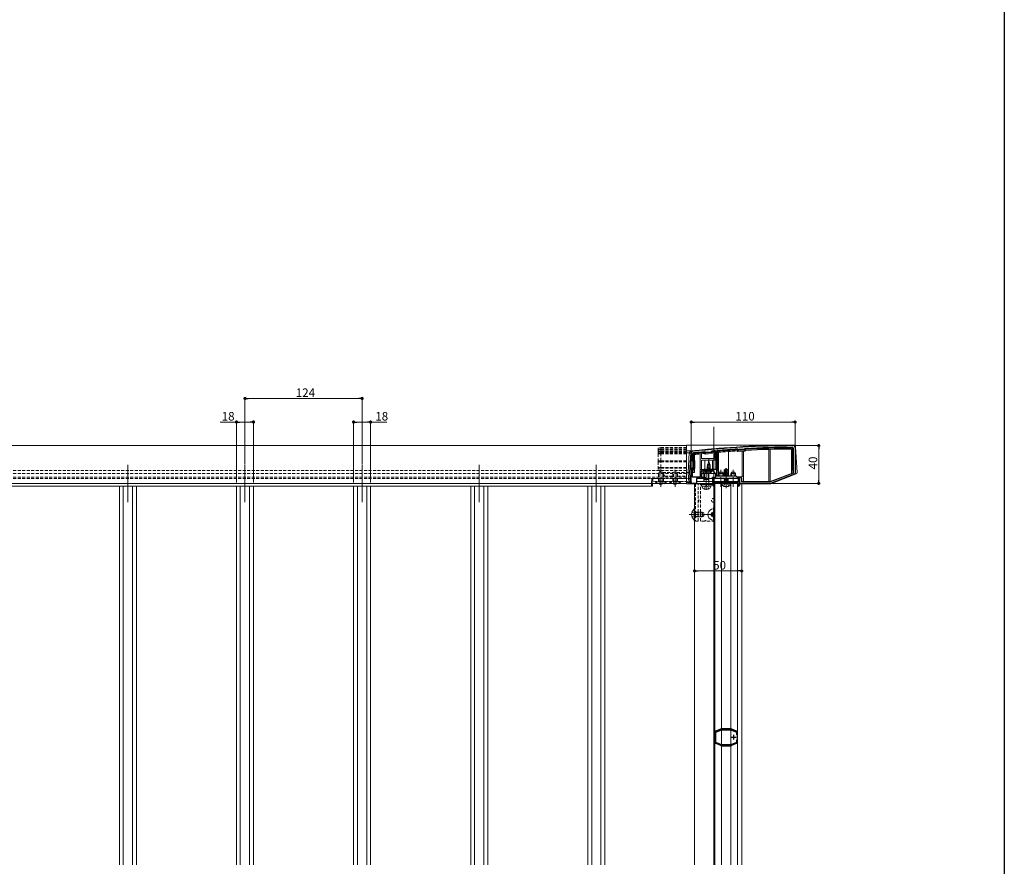
# Model space of a CAD drawing. Extents: x 0 to 1980, y 0 to 3205.
# Drawn here: x 937 to 1980, y 644 to 1541 of the extents above; entities that cross this region are included whole.
import ezdxf

# ---------------------------------------------------------------- set-up
doc = ezdxf.new("R2010")
doc.units = 0
for name, pattern in [('HIDDEN', [9.525, 6.35, -3.175]), ('YCENTER_1', [13, 10, -1, 1, -1]), ('YHIDDEN_1', [4, 3, -1])]:
    doc.linetypes.add(name, pattern=pattern)
for name, color, linetype, lineweight in [('YKK_11', 7, 'CONTINUOUS', 30), ('YKK_12', 2, 'CONTINUOUS', 13), ('YKK_13', 4, 'CONTINUOUS', 13), ('YKK_D', 6, 'CONTINUOUS', 13)]:
    doc.layers.add(name, color=color, linetype=linetype, lineweight=lineweight)
doc.layers.add('YKK_ZWAK', color=7, linetype='CONTINUOUS')
doc.styles.get("Standard").update_dxf_attribs({"font": 'txt', "bigfont": 'BIGFONT'})

msp = doc.modelspace()

# ---------------------------------------------------------------- linework, layer by layer
at = {"layer": 'YKK_11', "color": 0, "linetype": 'ByBlock', "lineweight": -2, "ltscale": 0.5}
for p, q in [((1674.4, 1084.3), (1674.7, 1084)), ((1675.7, 1084.1), (1676, 1084.4)), ((1697.8, 1086), (1698, 1085.9)), ((1698, 1085.9), (1698.6, 1085.4)), ((1698.6, 1085.4), (1698.8, 1085.4)), ((1704.5, 1085.7), (1704.7, 1085.8)), ((1704.7, 1085.8), (1705.2, 1086.4)), ((1705.2, 1086.4), (1705.4, 1086.5)), ((1756.5, 1086.9), (1756.5, 1060.6)), ((1758.5, 1087.7), (1758.5, 1060.4)), ((1648.5, 1050.7), (1648.5, 1081.7)), ((1650, 1073.2), (1650, 1081)), ((1662.9, 1083.2), (1663.1, 1083.2)), ((1663.1, 1083.2), (1663.7, 1082.6)), ((1663.7, 1082.6), (1669.7, 1083.2)), ((1669.7, 1083.2), (1670.3, 1083.8)), ((1670.3, 1083.8), (1670.5, 1083.9)), ((1674.7, 1084), (1674.7, 1064.4)), ((1674.7, 1084), (1674.7, 1064.4)), ((1675.7, 1057.2), (1675.7, 1084.1)), ((1650.5, 1072.7), (1650, 1073.2)), ((1650, 1066.2), (1650.5, 1066.7)), ((1650, 1056.2), (1650, 1066.2)), ((1650.5, 1066.7), (1650.5, 1072.7)), ((1662, 1064.4), (1658.3, 1060.7)), ((1667, 1064.4), (1662, 1064.4)), ((1674.7, 1064.4), (1667, 1064.4)), ((1658.3, 1056.2), (1650, 1056.2)), ((1663, 1054.7), (1654, 1054.7)), ((1654, 1054.7), (1654, 1049.7)), ((1658.3, 1060.7), (1658.3, 1056.2)), ((1661, 1060.2), (1659.5, 1060.2)), ((1659.5, 1060.2), (1659.5, 1056.2)), ((1659.5, 1056.2), (1663, 1056.2)), ((1662.5, 1063.2), (1661, 1061.7)), ((1661, 1061.7), (1661, 1060.2)), ((1666.5, 1063.2), (1662.5, 1063.2)), ((1663, 1056.2), (1663, 1054.7)), ((1666.7, 1063.4), (1666.5, 1063.2)), ((1667.3, 1063.4), (1666.7, 1063.4)), ((1667.5, 1063.2), (1667.3, 1063.4)), ((1671.5, 1063.2), (1667.5, 1063.2)), ((1671, 1054.7), (1671, 1056.2)), ((1671, 1056.2), (1674.5, 1056.2)), ((1700, 1054.7), (1671, 1054.7)), ((1671.3, 1048.2), (1671.3, 1054.7)), ((1671.3, 1054.7), (1672.3, 1054.7)), ((1673, 1061.7), (1671.5, 1063.2)), ((1672.3, 1054.7), (1672.3, 1050.9)), ((1673, 1060.2), (1673, 1061.7)), ((1674.5, 1060.2), (1673, 1060.2)), ((1674.5, 1056.2), (1674.5, 1060.2)), ((1696, 1057.2), (1675.7, 1057.2)), ((1697, 1056.2), (1696, 1057.2)), ((1700.5, 1056.2), (1697, 1056.2)), ((1698.7, 1050.9), (1698.7, 1054.7)), ((1698.7, 1054.7), (1699.7, 1054.7)), ((1699.7, 1054.7), (1699.7, 1048.2)), ((1700, 1049.7), (1700, 1054.7)), ((1702, 1051.2), (1702, 1054.7)), ((1756.5, 1060.6), (1732.2, 1051.2)), ((1757.9, 1059.5), (1732.5, 1049.7)), ((1654, 1049.7), (1649.5, 1049.7)), ((1672.3, 1050.9), (1677, 1050.9)), ((1685.5, 1049.7), (1672.5, 1049.7)), ((1672.5, 1049.7), (1672.5, 1048.2)), ((1672.5, 1048.2), (1673.3, 1048.2)), ((1673.3, 1047.2), (1672.8, 1046.7)), ((1673.3, 1048.2), (1673.3, 1047.2)), ((1677, 1050.9), (1677.2, 1050.8)), ((1677.2, 1050.8), (1677.8, 1050.8)), ((1677.8, 1050.8), (1678, 1050.9)), ((1678, 1050.9), (1685, 1050.9)), ((1685, 1050.9), (1685.2, 1050.8)), ((1685.2, 1050.8), (1685.5, 1050.6)), ((1685.5, 1050.6), (1685.8, 1050.8)), ((1698.5, 1049.7), (1685.5, 1049.7)), ((1685.8, 1050.8), (1686, 1050.9)), ((1686, 1050.9), (1693, 1050.9)), ((1693, 1050.9), (1693.2, 1050.8)), ((1693.2, 1050.8), (1693.8, 1050.8)), ((1693.8, 1050.8), (1694, 1050.9)), ((1694, 1050.9), (1698.7, 1050.9)), ((1697.7, 1047.2), (1697.7, 1048.2)), ((1697.7, 1048.2), (1698.5, 1048.2)), ((1698.2, 1046.7), (1697.7, 1047.2)), ((1698.5, 1048.2), (1698.5, 1049.7)), ((1732.5, 1049.7), (1700, 1049.7)), ((1732.2, 1051.2), (1702, 1051.2)), ((1732.2, 1051.2), (1702, 1051.2)), ((1673.5, 786), (1673.6, 785.8)), ((1673.6, 785.8), (1673.6, 785.7)), ((1673.6, 785.7), (1673.6, 775.8)), ((1674.4, 787.1), (1674.3, 787.1)), ((1674.6, 787.1), (1674.4, 787.1)), ((1679.5, 789.2), (1674.6, 787.1)), ((1674.6, 786.2), (1680.7, 788.7)), ((1674.6, 775.3), (1674.6, 786.2)), ((1679.6, 789.3), (1679.5, 789.2)), ((1679.7, 789.4), (1679.6, 789.3)), ((1680.2, 789.6), (1679.7, 789.4)), ((1680.7, 788.7), (1690.3, 788.7)), ((1681.3, 789.7), (1680.8, 789.7)), ((1681.4, 789.7), (1681.3, 789.7)), ((1681.6, 789.6), (1681.4, 789.7)), ((1689.4, 789.6), (1681.6, 789.6)), ((1689.6, 789.7), (1689.4, 789.6)), ((1689.7, 789.7), (1689.6, 789.7)), ((1690.2, 789.7), (1689.7, 789.7)), ((1690.3, 788.7), (1696.5, 786.1)), ((1691.3, 789.4), (1690.8, 789.6)), ((1691.4, 789.3), (1691.3, 789.4)), ((1691.5, 789.2), (1691.4, 789.3)), ((1696.4, 787.1), (1691.5, 789.2)), ((1696.6, 787.1), (1696.4, 787.1)), ((1696.5, 786.1), (1696.5, 783.3)), ((1696.7, 787.1), (1696.6, 787.1)), ((1697.4, 785.7), (1697.5, 785.8)), ((1697.4, 775.8), (1697.4, 785.7)), ((1697.5, 785.8), (1697.5, 786)), ((1673.6, 775.7), (1673.5, 775.5)), ((1673.6, 775.8), (1673.6, 775.7)), ((1674.3, 774.3), (1674.4, 774.3)), ((1674.4, 774.3), (1674.6, 774.3)), ((1680.7, 772.7), (1674.6, 775.3)), ((1674.6, 774.3), (1679.5, 772.2)), ((1679.5, 772.2), (1679.6, 772.2)), ((1679.6, 772.2), (1679.7, 772.1)), ((1679.7, 772.1), (1680.2, 771.9)), ((1690.3, 772.7), (1680.7, 772.7)), ((1680.8, 771.7), (1681.3, 771.7)), ((1681.3, 771.7), (1681.4, 771.8)), ((1681.4, 771.8), (1681.6, 771.8)), ((1681.6, 771.8), (1689.4, 771.8)), ((1689.4, 771.8), (1689.6, 771.8)), ((1689.6, 771.8), (1689.7, 771.7)), ((1689.7, 771.7), (1690.2, 771.7)), ((1696.5, 775.3), (1690.3, 772.7)), ((1690.8, 771.9), (1691.3, 772.1)), ((1691.3, 772.1), (1691.4, 772.2)), ((1691.4, 772.2), (1691.5, 772.2)), ((1691.5, 772.2), (1696.4, 774.3)), ((1696.4, 774.3), (1696.6, 774.3)), ((1696.5, 778.1), (1696.5, 775.3)), ((1696.5, 778.1), (1696.5, 775.3)), ((1696.6, 774.3), (1696.7, 774.3)), ((1697.5, 775.7), (1697.4, 775.8)), ((1697.5, 775.5), (1697.5, 775.7))]:
    msp.add_line(p, q, dxfattribs=at)
at = {"layer": 'YKK_11', "color": 2, "ltscale": 0.5}
for p, q in [((1693.5, 778.2), (1693.5, 783.2)), ((1691, 780.7), (1696, 780.7))]:
    msp.add_line(p, q, dxfattribs=at)
at = {"layer": 'YKK_11', "color": 0, "linetype": 'ByBlock', "lineweight": -2, "ltscale": 0.5}
for centre, radius, start, end in [((1759.8, 89.7), 1000, 90.1906, 96.2888), ((1759.8, 89.8), 998.1, 94.9105, 95.1354), ((1759.8, 89.7), 998.2, 93.5629, 94.8183), ((1759.8, 89.8), 997.5, 93.1783, 93.5086), ((1759.8, 89.7), 998.2, 90.2482, 93.124), ((1755.5, 1086.9), 1, 360, 90.2482), ((1756.5, 1087.7), 2, 0, 90.1906), ((1650.5, 1081.7), 2, 96.2888, 180), ((1651, 1081), 1, 96.2649, 180), ((1759.8, 89.7), 998.2, 95.5737, 96.2649), ((1700.5, 1054.7), 1.5, 0, 90), ((1757.5, 1060.4), 1, 291.0375, 360), ((1649.5, 1050.7), 1, 180, 270), ((1672.8, 1048.2), 1.5, 180, 270), ((1698.2, 1048.2), 1.5, 270, 360), ((1675, 785.8), 1.5, 118.5556, 174.2608), ((1680.8, 788.2), 1.5, 89.9999, 112.7874), ((1690.2, 788.2), 1.5, 67.2123, 90), ((1696, 785.8), 1.5, 5.7392, 61.4441), ((1675, 775.7), 1.5, 185.7392, 241.4443), ((1680.8, 773.2), 1.5, 247.2123, 270), ((1690.2, 773.2), 1.5, 269.9999, 292.7877), ((1696, 775.7), 1.5, 298.5565, 354.2609)]:
    msp.add_arc(centre, radius, start, end, dxfattribs=at)
at = {"layer": 'YKK_12', "ltscale": 3}
for p, q in [((1672.5, 1109.7), (1672.5, 1056.2)), ((1672.5, 1054.7), (1672.5, 645.5))]:
    msp.add_line(p, q, dxfattribs=at)
at = {"layer": 'YKK_12'}
for p, q in [((1643.5, 1089.7), (336.5, 1089.7)), ((1052, 1069.2), (1052, 1029.7)), ((1176, 1069.2), (1176, 1029.7)), ((1300, 1069.2), (1300, 1029.7)), ((1424, 1069.2), (1424, 1029.7)), ((1548, 1069.2), (1548, 1029.7)), ((1643.5, 1049.7), (336.5, 1049.7)), ((373.5, 1046.7), (1606.5, 1046.7)), ((1043, 1046.7), (1043, 645.5)), ((1047.1, 1046.7), (1047.1, 645.5)), ((1056.9, 1046.7), (1056.9, 645.5)), ((1061, 1046.7), (1061, 645.5)), ((1167, 1046.7), (1167, 645.5)), ((1171.1, 1046.7), (1171.1, 645.5)), ((1180.9, 1046.7), (1180.9, 645.5)), ((1185, 1046.7), (1185, 645.5)), ((1291, 1046.7), (1291, 645.5)), ((1295.1, 1046.7), (1295.1, 645.5)), ((1304.9, 1046.7), (1304.9, 645.5)), ((1309, 1046.7), (1309, 645.5)), ((1415, 1046.7), (1415, 645.5)), ((1419.1, 1046.7), (1419.1, 645.5)), ((1428.9, 1046.7), (1428.9, 645.5)), ((1433, 1046.7), (1433, 645.5)), ((1539, 1046.7), (1539, 645.5)), ((1543.1, 1046.7), (1543.1, 645.5)), ((1552.9, 1046.7), (1552.9, 645.5)), ((1557, 1046.7), (1557, 645.5)), ((1671.3, 1049.7), (1652, 1049.7)), ((1652, 1049.7), (1652, 645.5)), ((1698.2, 1049.7), (1672.8, 1049.7)), ((1697.5, 1049.7), (1673.5, 1049.7)), ((1702, 1049.7), (1699.7, 1049.7))]:
    msp.add_line(p, q, dxfattribs=at)
at = {"layer": 'YKK_12', "linetype": 'YCENTER_1'}
for p, q in [((1667, 1058.2), (1667, 1075.7)), ((1616.5, 1046.2), (1616.5, 1064.2)), ((1631.5, 1046.2), (1631.5, 1064.2)), ((1680, 1046.2), (1680, 1064.2)), ((1685.5, 1044.8), (1685.5, 1065.9)), ((1693, 1046.2), (1693, 1064.2)), ((1672, 1008.8), (1672, 1024.6)), ((1646.5, 1016.7), (1664.5, 1016.7)), ((1673.5, 1016.7), (1664.1, 1016.7))]:
    msp.add_line(p, q, dxfattribs=at)
at = {"layer": 'YKK_12', "linetype": 'HIDDEN', "ltscale": 0.5}
for p, q in [((1643.5, 1063.2), (336.5, 1063.2)), ((1643.5, 1060.2), (336.5, 1060.2)), ((1643.5, 1056.2), (336.5, 1056.2)), ((1643.5, 1054.7), (336.5, 1054.7))]:
    msp.add_line(p, q, dxfattribs=at)
at = {"layer": 'YKK_12', "ltscale": 0.5}
for p, q in [((1664.5, 1042.9), (1664.5, 1061.6)), ((1667, 1046.7), (1667, 1062.3)), ((1702, 645.5), (1702, 1049.7))]:
    msp.add_line(p, q, dxfattribs=at)
at = {"layer": 'YKK_12'}
for p, q in [((1673.5, 645.5), (1673.5, 1049.7)), ((1680.5, 645.5), (1680.5, 1049.7)), ((1690.5, 645.5), (1690.5, 1049.7)), ((1697.5, 645.5), (1697.5, 1049.7))]:
    msp.add_line(p, q, dxfattribs=at).dxf.unprotected_set("ltscale", 0)
at = {"layer": 'YKK_13', "linetype": 'HIDDEN', "ltscale": 0.5}
for p, q in [((1616.5, 1087.6), (1613.5, 1087.1)), ((1613.5, 1087.1), (1613.5, 1085.7)), ((1616.5, 1086.2), (1613.5, 1085.7)), ((1616.5, 1086), (1613.5, 1085.7)), ((1613.5, 1085.2), (1616.5, 1085.7)), ((1616.5, 1085.7), (1613.5, 1085.2)), ((1613.5, 1085.7), (1613.5, 1085.2)), ((1614.2, 1085.3), (1613.5, 1085.2)), ((1613.5, 1085.2), (1613.5, 1083.7)), ((1613.5, 1085.2), (1613.5, 1085.2)), ((1616.5, 1086.2), (1616.5, 1087.6)), ((1616.5, 1087.6), (1643.5, 1087.6)), ((1616.5, 1086), (1616.5, 1086.2)), ((1643.5, 1086.2), (1616.5, 1086.2)), ((1616.5, 1085.7), (1616.5, 1086)), ((1616.5, 1086), (1643.5, 1086)), ((1616.5, 1085.7), (1643.5, 1085.7)), ((1616.5, 1085.7), (1643.5, 1085.7)), ((1616.5, 1084.2), (1616.5, 1085.7)), ((1616.5, 1085.7), (1616.5, 1085.7)), ((1616.5, 1084.2), (1613.5, 1083.7)), ((1613.5, 1083.4), (1616.5, 1083.9)), ((1616.5, 1083.9), (1613.5, 1083.4)), ((1616.5, 1083.7), (1613.5, 1083.2)), ((1614.8, 1083.7), (1613.5, 1083.7)), ((1613.5, 1083.7), (1613.5, 1083.4)), ((1616.5, 1083.5), (1613.5, 1083.2)), ((1613.5, 1083.4), (1613.5, 1083.2)), ((1613.5, 1083.2), (1613.5, 1082.7)), ((1616.5, 1083), (1613.5, 1082.7)), ((1613.5, 1082.4), (1616.5, 1082.9)), ((1616.5, 1082.9), (1613.5, 1082.4)), ((1613.5, 1082.7), (1613.5, 1082.4)), ((1613.5, 1082.4), (1613.5, 1081.2)), ((1616.5, 1081.7), (1613.5, 1081.2)), ((1613.5, 1081.2), (1613.5, 1080.9)), ((1616.5, 1080.9), (1613.5, 1080.9)), ((1613.5, 1080.9), (1613.5, 1073.6)), ((1616.5, 1083.9), (1616.5, 1084.2)), ((1643.5, 1084.2), (1616.5, 1084.2)), ((1616.5, 1083.9), (1643.5, 1083.9)), ((1616.5, 1083.7), (1616.5, 1083.9)), ((1616.5, 1083.9), (1643.5, 1083.9)), ((1616.5, 1083.9), (1616.5, 1083.9)), ((1616.5, 1083.5), (1616.5, 1083.7)), ((1643.5, 1083.7), (1616.5, 1083.7)), ((1616.5, 1083.5), (1643.5, 1083.5)), ((1616.5, 1083), (1616.5, 1083.5)), ((1643.5, 1083), (1616.5, 1083)), ((1616.5, 1082.9), (1616.5, 1083)), ((1616.5, 1082.9), (1643.5, 1082.9)), ((1616.5, 1081.7), (1616.5, 1082.9)), ((1616.5, 1082.9), (1643.5, 1082.9)), ((1616.5, 1082.9), (1616.5, 1082.9)), ((1616.5, 1081.7), (1643.5, 1081.7)), ((1616.5, 1080.9), (1616.5, 1081.7)), ((1616.5, 1080.9), (1643.5, 1080.9)), ((1616.5, 1073.6), (1616.5, 1080.9)), ((1616.5, 1073.6), (1613.5, 1073.6)), ((1616.5, 1073.3), (1613.5, 1073.6)), ((1613.5, 1073.6), (1613.5, 1073.4)), ((1616.5, 1073.1), (1613.5, 1073.4)), ((1613.5, 1073.4), (1613.5, 1072.7)), ((1616.5, 1072.7), (1613.5, 1072.7)), ((1613.5, 1072.7), (1613.5, 1066.7)), ((1616.5, 1066.7), (1613.5, 1066.7)), ((1613.5, 1066.7), (1613.5, 1066)), ((1616.5, 1066.4), (1613.5, 1066)), ((1616.5, 1066.2), (1613.5, 1065.8)), ((1613.5, 1066), (1613.5, 1065.8)), ((1616.5, 1065.8), (1613.5, 1065.8)), ((1613.5, 1065.8), (1613.5, 1064.5)), ((1616.3, 1061.7), (1613.5, 1064.5)), ((1643.5, 1073.6), (1616.5, 1073.6)), ((1616.5, 1073.3), (1616.5, 1073.6)), ((1616.5, 1073.3), (1643.5, 1073.3)), ((1616.5, 1073.1), (1616.5, 1073.3)), ((1643.5, 1073.1), (1616.5, 1073.1)), ((1616.5, 1072.7), (1616.5, 1073.1)), ((1616.5, 1072.7), (1643.5, 1072.7)), ((1616.5, 1066.7), (1616.5, 1072.7)), ((1616.5, 1066.4), (1616.5, 1066.7)), ((1643.5, 1066.7), (1616.5, 1066.7)), ((1616.5, 1066.4), (1643.5, 1066.4)), ((1616.5, 1066.2), (1616.5, 1066.4)), ((1616.5, 1065.8), (1616.5, 1066.2)), ((1643.5, 1066.2), (1616.5, 1066.2)), ((1616.5, 1065.8), (1643.5, 1065.8)), ((1616.5, 1061.7), (1616.5, 1065.8)), ((1614.8, 1061.7), (1614, 1060)), ((1619, 1060), (1614, 1060)), ((1614, 1051.7), (1614, 1060)), ((1614.7, 1051.7), (1614.7, 1061.4)), ((1618.2, 1061.7), (1614.8, 1061.7)), ((1618.2, 1061.7), (1619, 1060)), ((1618.3, 1051.7), (1618.3, 1061.4)), ((1618.4, 1061.2), (1629.6, 1061.2)), ((1619, 1051.7), (1619, 1060)), ((1619, 1059), (1620.5, 1057.5)), ((1620.5, 1057.5), (1629, 1057.5)), ((1629.8, 1061.7), (1629, 1060)), ((1634, 1060), (1629, 1060)), ((1629, 1051.7), (1629, 1060)), ((1629.7, 1051.7), (1629.7, 1061.4)), ((1633.2, 1061.7), (1629.8, 1061.7)), ((1633.2, 1061.7), (1634, 1060)), ((1633.3, 1051.7), (1633.3, 1061.4)), ((1633.4, 1061.2), (1643.5, 1061.2)), ((1634, 1051.7), (1634, 1060)), ((1634, 1057.5), (1643.5, 1057.5)), ((1610.6, 1051.2), (1610.6, 1051.7)), ((1622.4, 1051.7), (1610.6, 1051.7)), ((1622.4, 1051.2), (1610.6, 1051.2)), ((1614, 1049.1), (1615.4, 1051.9)), ((1615.4, 1051.9), (1616.5, 1052.5)), ((1617.6, 1051.9), (1616.5, 1052.5)), ((1619, 1049.1), (1617.6, 1051.9)), ((1622.4, 1051.2), (1622.4, 1051.7)), ((1625.6, 1051.2), (1625.6, 1051.7)), ((1637.4, 1051.7), (1625.6, 1051.7)), ((1637.4, 1051.2), (1625.6, 1051.2)), ((1629, 1049.1), (1630.4, 1051.9)), ((1630.4, 1051.9), (1631.5, 1052.5)), ((1632.6, 1051.9), (1631.5, 1052.5)), ((1634, 1049.1), (1632.6, 1051.9)), ((1637.4, 1051.2), (1637.4, 1051.7)), ((1653.2, 1049.2), (1653.2, 1009.7)), ((1655.7, 1009.7), (1655.7, 1049.2)), ((1658.2, 1009.7), (1658.2, 1049.2)), ((1662.6, 1009.7), (1658.2, 1009.7)), ((1673.5, 1009.7), (1664.4, 1009.7))]:
    msp.add_line(p, q, dxfattribs=at)
at = {"layer": 'YKK_13'}
for p, q in [((1756.5, 1090.2), (1643.5, 1090.2)), ((1643.5, 1084.2), (1643.5, 1090.2)), ((1650, 1084.2), (1643.5, 1084.2)), ((1643.5, 1081.9), (1643.5, 1084.2)), ((1697.6, 1085.7), (1697.6, 1085.2)), ((1697.9, 1085.6), (1697.6, 1085.2)), ((1698, 1084.8), (1697.6, 1085.2)), ((1697.9, 1085.6), (1698.3, 1085.2)), ((1698.3, 1085.2), (1698, 1084.8)), ((1698.7, 1085.1), (1704.5, 1085.4)), ((1698.7, 1085.1), (1698.7, 1084.6)), ((1704.5, 1084.9), (1698.7, 1084.6)), ((1704.5, 1085.4), (1704.5, 1084.9)), ((1704.8, 1085.6), (1705.2, 1086)), ((1704.8, 1085.6), (1705.2, 1085.2)), ((1705.2, 1086), (1705.6, 1085.7)), ((1705.6, 1085.7), (1705.2, 1085.2)), ((1705.4, 1084), (1706.1, 1084.7)), ((1705.6, 1086.2), (1705.6, 1085.7)), ((1730.7, 1051.2), (1730.7, 1085.7)), ((1732.2, 1085.8), (1732.2, 1051.2)), ((1754.7, 1086.1), (1754.7, 1064.5)), ((1755.5, 1087.6), (1755.5, 1087.1)), ((1755.7, 1064.5), (1755.7, 1086.9)), ((1756.2, 1086.9), (1755.7, 1086.9)), ((1756.2, 1086.9), (1756.2, 1061.5)), ((1759, 1087.9), (1760.6, 1061.1)), ((1646.5, 1081.9), (1643.5, 1081.9)), ((1643.5, 1061.1), (1643.5, 1081.9)), ((1646.5, 1081.9), (1645.2, 1061.1)), ((1646.7, 1061.1), (1648, 1081.9)), ((1650.3, 1080.9), (1650.8, 1080.9)), ((1650.3, 1073.6), (1650.3, 1080.9)), ((1650.8, 1080.9), (1650.8, 1073.6)), ((1651, 1081.7), (1651, 1081.2)), ((1651.8, 1074.1), (1651.8, 1080.3)), ((1652.3, 1073.6), (1651.8, 1074.1)), ((1658, 1080.9), (1658, 1064.5)), ((1659.5, 1081.1), (1659.5, 1075.9)), ((1659.5, 1075.9), (1672.9, 1075.9)), ((1659.5, 1064.5), (1659.5, 1074.4)), ((1659.5, 1074.4), (1673.9, 1074.4)), ((1663.1, 1080.8), (1662.4, 1081.4)), ((1662.7, 1082.9), (1662.7, 1082.4)), ((1663, 1082.8), (1662.7, 1082.4)), ((1663.1, 1082), (1662.7, 1082.4)), ((1662.8, 1074.4), (1662.8, 1064.4)), ((1663, 1082.8), (1663.5, 1082.4)), ((1663.5, 1082.4), (1663.1, 1082)), ((1670.6, 1081.4), (1663.1, 1080.8)), ((1663.8, 1082.3), (1669.6, 1082.9)), ((1663.8, 1082.3), (1663.9, 1081.8)), ((1669.7, 1082.4), (1663.9, 1081.8)), ((1669.6, 1082.9), (1669.7, 1082.4)), ((1670, 1083), (1670.3, 1083.5)), ((1670, 1083), (1670.4, 1082.7)), ((1670.3, 1083.5), (1670.7, 1083.2)), ((1670.7, 1083.2), (1670.4, 1082.7)), ((1671.2, 1082.2), (1670.6, 1081.4)), ((1670.7, 1083.7), (1673.8, 1083.9)), ((1670.7, 1083.7), (1670.7, 1083.2)), ((1673.9, 1083.4), (1670.7, 1083.2)), ((1672.9, 1082.3), (1671.2, 1082.2)), ((1671.2, 1074.4), (1671.2, 1064.4)), ((1672.9, 1075.9), (1672.9, 1082.3)), ((1673.8, 1083.9), (1673.9, 1083.4)), ((1673.9, 1074.4), (1673.9, 1083.4)), ((1674.4, 1083.4), (1673.9, 1083.4)), ((1674.4, 1074.4), (1673.9, 1074.4)), ((1674.4, 1083.4), (1674.4, 1074.4)), ((1676, 1083.7), (1676.5, 1083.7)), ((1676, 1061.5), (1676, 1083.7)), ((1676.4, 1084.2), (1676.5, 1083.7)), ((1676.5, 1083.7), (1676.5, 1064.5)), ((1677.5, 1064.5), (1677.5, 1082.7)), ((1688, 1083.6), (1688, 1057.2)), ((1697.2, 1084.2), (1698, 1083.5)), ((1698, 1083.5), (1705.4, 1084)), ((1702.5, 1057.2), (1702.5, 1083.8)), ((1704, 1083.9), (1704, 1057.2)), ((1650.3, 1073.6), (1650.8, 1073.6)), ((1650.3, 1065.8), (1650.8, 1065.8)), ((1650.3, 1061.5), (1650.3, 1065.8)), ((1650.3, 1061.5), (1650.8, 1064.5)), ((1650.4, 1073.3), (1650.8, 1073.6)), ((1650.6, 1073.1), (1650.4, 1073.3)), ((1650.4, 1066.2), (1650.6, 1066.4)), ((1650.4, 1066.2), (1650.8, 1065.8)), ((1650.6, 1073.1), (1651, 1073.4)), ((1650.6, 1066.4), (1651, 1066)), ((1650.8, 1073.6), (1651, 1073.4)), ((1650.8, 1072.7), (1651.3, 1072.7)), ((1650.8, 1066.7), (1650.8, 1072.7)), ((1650.8, 1066.7), (1651.3, 1066.7)), ((1651, 1066), (1650.8, 1065.8)), ((1650.8, 1065.8), (1650.8, 1064.5)), ((1651.8, 1064.5), (1650.8, 1064.5)), ((1651.3, 1072.7), (1651.3, 1066.7)), ((1651.8, 1065.4), (1652.3, 1065.9)), ((1651.8, 1064.5), (1651.8, 1065.4)), ((1651.8, 1061.2), (1651.8, 1064.5)), ((1652.3, 1065.9), (1652.3, 1073.6)), ((1659.5, 1064.5), (1658, 1064.5)), ((1658, 1064.5), (1658, 1062.2)), ((1659.5, 1062.2), (1659.5, 1064.5)), ((1662.8, 1064.4), (1659.5, 1064.4)), ((1671.2, 1064.4), (1662.8, 1064.4)), ((1676, 1061.5), (1676.5, 1064.5)), ((1677.5, 1064.5), (1676.5, 1064.5)), ((1677.5, 1057.5), (1677.5, 1064.5)), ((1683.5, 1063.8), (1685.3, 1065)), ((1683.5, 1060), (1683.5, 1063.8)), ((1683.5, 1063.8), (1683.9, 1063.6)), ((1683.9, 1063.6), (1685.3, 1064.6)), ((1683.9, 1058.4), (1685.3, 1064.6)), ((1683.9, 1058.6), (1683.9, 1063.6)), ((1685.7, 1065), (1685.3, 1065)), ((1685.3, 1064.6), (1685.3, 1065)), ((1685.5, 1063.3), (1685.5, 1065)), ((1685.5, 1063.3), (1685.7, 1065)), ((1685.5, 1063.4), (1686.3, 1062.8)), ((1687.5, 1063.8), (1685.7, 1065)), ((1686.3, 1062.8), (1687.5, 1063.8)), ((1687.5, 1060.4), (1687.5, 1063.8)), ((1755.7, 1064.5), (1754.7, 1064.5)), ((1754.7, 1064.5), (1754.7, 1060.2)), ((1755.7, 1064.5), (1756.2, 1061.5)), ((1645.2, 1061.1), (1643.5, 1061.1)), ((1643.5, 1050.6), (1643.5, 1061.1)), ((1646.7, 1061.1), (1645.2, 1061.1)), ((1645.2, 1061.1), (1645.8, 1050.6)), ((1647.3, 1050.6), (1646.7, 1061.1)), ((1650.3, 1061.2), (1650, 1061.2)), ((1650.3, 1061.5), (1650.3, 1061.2)), ((1650.3, 1061.2), (1651.8, 1061.2)), ((1652, 1056.7), (1652, 1056.2)), ((1653, 1056.7), (1652, 1056.7)), ((1653, 1056.7), (1658, 1056.7)), ((1653, 1056.2), (1653, 1056.7)), ((1654.2, 1051.7), (1654.2, 1054.7)), ((1699.8, 1054.7), (1654.3, 1054.7)), ((1654.3, 1054.7), (1659.5, 1054.7)), ((1658, 1062.2), (1659.5, 1062.2)), ((1658, 1056.7), (1658, 1062.2)), ((1676, 1060.2), (1659.5, 1060.2)), ((1676, 1054.7), (1659.5, 1054.7)), ((1700, 1054.7), (1671, 1054.7)), ((1671, 1054.7), (1671, 1048.2)), ((1676, 1061.5), (1676, 1057.5)), ((1677.5, 1057.5), (1676, 1057.5)), ((1676, 1057.5), (1676, 1057.2)), ((1676, 1054.7), (1700, 1054.7)), ((1683, 1058), (1688, 1058.9)), ((1688, 1058.7), (1683, 1057.9)), ((1683, 1058), (1683.7, 1058.4)), ((1683, 1057.9), (1683, 1058)), ((1683, 1057.9), (1683.7, 1057.5)), ((1683.7, 1054.7), (1683, 1054.6)), ((1683, 1054.6), (1683, 1054.7)), ((1683, 1054.6), (1683.7, 1054.2)), ((1683, 1053.1), (1688, 1053.9)), ((1688, 1053.8), (1683, 1053)), ((1683, 1053.1), (1683.7, 1053.5)), ((1683, 1053), (1683, 1053.1)), ((1683, 1053), (1683.7, 1052.6)), ((1683.1, 1059.8), (1683.7, 1060.1)), ((1683.1, 1059.8), (1683.9, 1059.9)), ((1683.1, 1059.5), (1683.1, 1059.8)), ((1683.1, 1059.5), (1683.9, 1059.6)), ((1683.1, 1059.5), (1683.7, 1059.2)), ((1683.5, 1060.4), (1683.9, 1060.4)), ((1683.7, 1060.1), (1683.9, 1060.1)), ((1683.7, 1059.2), (1683.9, 1059.2)), ((1683.7, 1058.4), (1683.7, 1059.2)), ((1683.7, 1058.4), (1683.9, 1058.5)), ((1683.7, 1057.5), (1687.3, 1058.4)), ((1683.7, 1057.2), (1683.7, 1057.5)), ((1683.7, 1054.2), (1685.8, 1054.7)), ((1683.7, 1053.5), (1687.3, 1054.3)), ((1683.7, 1053.5), (1683.7, 1054.2)), ((1683.7, 1052.6), (1687.3, 1053.4)), ((1684.4, 1058.6), (1685.5, 1063.3)), ((1684.4, 1058.6), (1687.3, 1059.2)), ((1684.6, 1059.4), (1687.3, 1060)), ((1684.7, 1059.8), (1687.7, 1060.3)), ((1684.8, 1060.1), (1686.7, 1060.4)), ((1684.9, 1060.4), (1687.5, 1060.4)), ((1685.8, 1057.2), (1687.3, 1057.6)), ((1686.3, 1062.8), (1686.6, 1060.4)), ((1687.7, 1060.3), (1687.3, 1060)), ((1687.3, 1059.2), (1687.3, 1060)), ((1688, 1058.9), (1687.3, 1059.2)), ((1688, 1058.7), (1687.3, 1058.4)), ((1687.3, 1057.6), (1687.3, 1058.4)), ((1687.9, 1057.2), (1687.3, 1057.6)), ((1687.3, 1054.3), (1687.3, 1054.7)), ((1688, 1053.9), (1687.3, 1054.3)), ((1688, 1053.8), (1687.3, 1053.4)), ((1687.3, 1052.6), (1687.3, 1053.4)), ((1687.5, 1060.4), (1687.7, 1060.3)), ((1688, 1058.7), (1688, 1058.9)), ((1688, 1053.8), (1688, 1053.9)), ((1696.5, 1056.7), (1701.5, 1056.7)), ((1699.8, 1051.7), (1699.8, 1054.7)), ((1700, 1048.2), (1700, 1054.7)), ((1700, 1054.6), (1700, 1049.2)), ((1701.5, 1056.7), (1701.5, 1055.9)), ((1701.5, 1056.7), (1702.5, 1056.7)), ((1704, 1057.2), (1702.5, 1057.2)), ((1702.5, 1056.7), (1702.5, 1057.2)), ((1704, 1057.2), (1704, 1051.2)), ((1732.2, 1051.2), (1754.7, 1059.9)), ((1759.6, 1059.7), (1732.7, 1049.3)), ((1754.7, 1060.2), (1756.2, 1060.8)), ((1754.7, 1059.9), (1754.7, 1060.2)), ((1756.2, 1060.8), (1756.2, 1061.5)), ((1606.5, 1046.7), (1606.5, 1049.7)), ((1607.5, 1046.7), (1606.5, 1046.7)), ((1607.5, 1049.7), (1607.5, 1046.7)), ((1645.8, 1050.6), (1643.5, 1050.6)), ((1643.5, 1049.2), (1643.5, 1050.6)), ((1648.8, 1049.2), (1643.5, 1049.2)), ((1649, 1049.2), (1648.8, 1049.2)), ((1649, 1051.2), (1649, 1051.2)), ((1649, 1049.9), (1649, 1049.2)), ((1649, 1049.2), (1653, 1049.2)), ((1653, 1049.2), (1653, 1049.7)), ((1654, 1049.2), (1653, 1049.2)), ((1671.3, 1051.7), (1654, 1051.7)), ((1654, 1049.9), (1654, 1049.2)), ((1671, 1049.2), (1654, 1049.2)), ((1669.5, 1048.4), (1659.5, 1048.4)), ((1669.5, 1046.9), (1659.5, 1046.9)), ((1698.7, 1051.7), (1672.3, 1051.7)), ((1672.8, 1046.4), (1673.5, 1046.4)), ((1673.5, 1049.2), (1673.3, 1049.2)), ((1673.5, 1048.7), (1673.3, 1048.7)), ((1673.5, 1048.2), (1673.3, 1048.2)), ((1680.9, 1049.1), (1681, 1049.7)), ((1680.9, 1049.1), (1681.1, 1048)), ((1680.9, 1049.1), (1690.1, 1049.1)), ((1681, 1049.7), (1690, 1049.7)), ((1683, 1051.4), (1688, 1052.3)), ((1688, 1052.1), (1683, 1051.3)), ((1683, 1051.4), (1683.7, 1051.8)), ((1683, 1051.3), (1683, 1051.4)), ((1683, 1051.3), (1683.7, 1051)), ((1683.7, 1051.8), (1687.3, 1052.6)), ((1683.7, 1051.8), (1683.7, 1052.6)), ((1683.7, 1051), (1687.3, 1051.8)), ((1683.7, 1050.9), (1683.7, 1051)), ((1687.3, 1051), (1687.1, 1050.9)), ((1688, 1052.3), (1687.3, 1052.6)), ((1688, 1052.1), (1687.3, 1051.8)), ((1687.3, 1051), (1687.3, 1051.8)), ((1687.4, 1050.9), (1687.3, 1051)), ((1688, 1052.1), (1688, 1052.3)), ((1690.1, 1049.1), (1689.9, 1048)), ((1690.1, 1049.1), (1690, 1049.7)), ((1697.7, 1049.2), (1697.5, 1049.2)), ((1697.7, 1048.7), (1697.5, 1048.7)), ((1697.7, 1048.2), (1697.5, 1048.2)), ((1697.5, 1046.4), (1698.2, 1046.4)), ((1700, 1051.7), (1699.7, 1051.7)), ((1701.5, 1049.2), (1700, 1049.2)), ((1700, 1049.2), (1700, 1049.2)), ((1701.5, 1049.7), (1701.5, 1049.2)), ((1701.5, 1049.2), (1705.5, 1049.2)), ((1704, 1051.2), (1705.5, 1051.2)), ((1705.5, 1051.2), (1730.7, 1051.2)), ((1705.5, 1049.2), (1705.5, 1049.7)), ((1732.4, 1049.2), (1705.5, 1049.2)), ((1653.2, 1009.7), (1655.7, 1009.7))]:
    msp.add_line(p, q, dxfattribs=at)
at = {"layer": 'YKK_13', "linetype": 'Continuous'}
for p, q in [((1665, 1067.8), (1669, 1068.9)), ((1665, 1066.4), (1669, 1067.4)), ((1665, 1064.9), (1669, 1066)), ((1665.4, 1069.4), (1668.3, 1070.1)), ((1667, 1073.2), (1665.6, 1068.4)), ((1665.6, 1064.4), (1665.6, 1068.4)), ((1666.1, 1071), (1667.7, 1071.4)), ((1666.8, 1072.6), (1667.2, 1072.8)), ((1667, 1073.2), (1668.4, 1068.4)), ((1668.4, 1064.4), (1668.4, 1068.4)), ((1668.6, 1064.4), (1669, 1064.5)), ((1663.2, 1062.7), (1663.2, 1063.2)), ((1663.2, 1063.2), (1670.8, 1063.2)), ((1663.2, 1062.7), (1670.8, 1062.7)), ((1670.8, 1062.7), (1670.8, 1063.2)), ((1678.3, 1061.7), (1677.5, 1060)), ((1682.5, 1060), (1677.5, 1060)), ((1677.5, 1057.2), (1677.5, 1060)), ((1678.2, 1057.2), (1678.2, 1061.4)), ((1681.7, 1061.7), (1678.3, 1061.7)), ((1681.7, 1061.7), (1682.5, 1060)), ((1681.8, 1057.2), (1681.8, 1061.4)), ((1682.5, 1057.2), (1682.5, 1060)), ((1691.3, 1061.7), (1690.5, 1060)), ((1695.5, 1060), (1690.5, 1060)), ((1690.5, 1057.2), (1690.5, 1060)), ((1691.2, 1057.2), (1691.2, 1061.4)), ((1694.7, 1061.7), (1691.3, 1061.7)), ((1694.7, 1061.7), (1695.5, 1060)), ((1694.8, 1057.2), (1694.8, 1061.4)), ((1695.5, 1057.2), (1695.5, 1060)), ((1651.5, 1010.8), (1651.5, 1022.6)), ((1651.5, 1022.6), (1652, 1022.6)), ((1652, 1010.8), (1652, 1022.6)), ((1669.5, 1016.2), (1669.5, 1017.2)), ((1669.5, 1017.2), (1670.5, 1017.2)), ((1670.5, 1016.2), (1669.5, 1016.2)), ((1671.5, 1018.2), (1671.5, 1019.2)), ((1671.5, 1019.2), (1672.5, 1019.2)), ((1671.5, 1014.2), (1671.5, 1015.2)), ((1672.5, 1014.2), (1671.5, 1014.2)), ((1672.5, 1019.2), (1672.5, 1018.2)), ((1672.5, 1015.2), (1672.5, 1014.2)), ((1651.5, 1010.8), (1652, 1010.8))]:
    msp.add_line(p, q, dxfattribs=at)
at = {"layer": 'YKK_13', "linetype": 'YHIDDEN_1'}
for p, q in [((1665.9, 1063.1), (1667, 1063.7)), ((1668.1, 1063.1), (1667, 1063.7)), ((1606.5, 1049.7), (1606.5, 1054.7)), ((1606.5, 1054.7), (1607.5, 1054.7)), ((1607.5, 1054.7), (1607.5, 1049.7)), ((1648.5, 1054.7), (1608, 1054.7)), ((1608, 1051.7), (1608, 1054.7)), ((1665, 1061.2), (1665.9, 1063.1)), ((1669, 1061.2), (1668.1, 1063.1)), ((1648.5, 1051.7), (1608, 1051.7)), ((1682.8, 1046.7), (1684.2, 1049.4)), ((1684.2, 1049.4), (1685.5, 1050.1)), ((1686.8, 1049.4), (1685.5, 1050.1)), ((1688.2, 1046.7), (1686.8, 1049.4)), ((1649.4, 1019.2), (1652.2, 1017.9)), ((1649.4, 1014.2), (1652.2, 1015.6)), ((1652.2, 1017.9), (1652.8, 1016.7)), ((1652.2, 1015.6), (1652.8, 1016.7))]:
    msp.add_line(p, q, dxfattribs=at)
at = {"layer": 'YKK_13', "ltscale": 0.5}
for p, q in [((1667, 1060.9), (1662, 1060.9)), ((1662, 1056.2), (1662, 1060.9)), ((1662, 1051.7), (1662, 1054.7)), ((1662.4, 1053.7), (1662, 1052.2)), ((1667, 1053.7), (1662, 1053.7)), ((1662.4, 1056.2), (1662.4, 1060.9)), ((1662.4, 1053.7), (1662.4, 1054.7)), ((1666.6, 1053.7), (1666.6, 1060.9)), ((1667, 1052.2), (1666.6, 1053.7)), ((1667, 1051.7), (1667, 1060.9)), ((1683.5, 1060.9), (1682.1, 1060.9)), ((1683.5, 1060), (1683.5, 1061.6)), ((1683.5, 1058.3), (1683.5, 1059.3)), ((1683.5, 1057.2), (1683.5, 1057.6)), ((1671.3, 1051.7), (1655.7, 1051.7)), ((1671, 1049.2), (1655.7, 1049.2)), ((1658.5, 1049.2), (1670.5, 1049.2)), ((1658.5, 1048.4), (1658.5, 1049.2)), ((1670.5, 1048.4), (1658.5, 1048.4)), ((1659.5, 1046.9), (1659.5, 1048.4)), ((1660.1, 1046), (1660, 1046.9)), ((1660, 1046.9), (1669, 1046.9)), ((1664.3, 1046.9), (1664.3, 1048.4)), ((1664.7, 1046.9), (1664.7, 1048.4)), ((1668.9, 1046), (1669, 1046.9)), ((1669.5, 1046.9), (1669.5, 1048.4)), ((1670.5, 1048.4), (1670.5, 1049.2)), ((1689.5, 1051.7), (1672.3, 1051.7))]:
    msp.add_line(p, q, dxfattribs=at)
at = {"layer": 'YKK_13', "linetype": 'YHIDDEN_1', "ltscale": 0.5}
for p, q in [((1662, 1043.8), (1663.4, 1046.4)), ((1664.5, 1047), (1663.4, 1046.4)), ((1664.5, 1047), (1665.6, 1046.4)), ((1667, 1043.8), (1665.6, 1046.4)), ((1653.2, 1019.2), (1655.7, 1019.2)), ((1653.2, 1018.8), (1655.7, 1018.8)), ((1653.2, 1014.7), (1655.7, 1014.7)), ((1653.2, 1014.2), (1655.7, 1014.2))]:
    msp.add_line(p, q, dxfattribs=at)
at = {"layer": 'YKK_13', "linetype": 'HIDDEN', "ltscale": 0.3}
for p, q in [((1652, 1019.2), (1660.3, 1019.2)), ((1652, 1018.6), (1661.7, 1018.6)), ((1652, 1014.9), (1661.7, 1014.9)), ((1652, 1014.2), (1660.3, 1014.2)), ((1660.3, 1014.2), (1660.3, 1019.2)), ((1662, 1018.4), (1660.3, 1019.2)), ((1662, 1015), (1660.3, 1014.2)), ((1662, 1015), (1662, 1018.4))]:
    msp.add_line(p, q, dxfattribs=at)
at = {"layer": 'YKK_13'}
for centre, radius, start, end in [((1650.5, 1081.7), 2.5, 96.2888, 176.5), ((1650.1, 1085), 0.754, 263.743, 276.257), ((1759.8, 89.7), 1000.5, 90.1906, 96.2888), ((1759.8, 89.7), 997.9, 93.5752, 94.7919), ((1759.8, 89.7), 997.4, 93.5752, 94.7919), ((1697.6, 1085.2), 0.5, 48.3435, 93.5752), ((1698.7, 1085.6), 1, 228.3435, 273.3435), ((1698.7, 1085.6), 0.5, 228.3435, 273.3435), ((1704.5, 1085.9), 0.5, 273.3435, 318.3435), ((1704.5, 1085.9), 1, 273.3435, 318.3435), ((1705.6, 1085.7), 0.5, 93.1142, 138.3435), ((1759.8, 89.7), 997.9, 90.2482, 93.1142), ((1759.8, 89.7), 997.4, 90.2482, 93.1142), ((1759.8, 89.7), 996.4, 90.2944, 93.0903), ((1755.5, 1086.9), 0.7, 0, 90.2482), ((1755.5, 1086.9), 0.2, 0, 90.2482), ((1756.5, 1087.7), 2.5, 3.5, 90.1906), ((1647.2, 1088), 6.2, 263.068, 276.932), ((1651.1, 1080.9), 0.8, 96.2598, 180), ((1651.1, 1080.9), 0.3, 96.2598, 180), ((1759.8, 89.7), 997.9, 95.5856, 96.2598), ((1759.8, 89.7), 997.4, 95.5856, 96.2598), ((1759.8, 89.7), 996.4, 95.8652, 96.2237), ((1759.8, 89.7), 996.4, 95.6096, 95.7785), ((1662.7, 1082.4), 0.5, 50.3, 95.5856), ((1663.8, 1082.8), 1, 230.3, 275.3), ((1663.8, 1082.8), 0.5, 230.3, 275.3), ((1669.6, 1083.4), 0.5, 275.3, 320.3), ((1669.6, 1083.4), 1, 275.3, 320.3), ((1670.7, 1083.2), 0.5, 95.023, 140.3), ((1673.9, 1083.4), 0.5, 0, 95.023), ((1676.5, 1083.7), 0.5, 94.7919, 180), ((1759.8, 89.7), 996.4, 93.5992, 94.7391), ((1650.8, 1073.6), 0.5, 180, 225), ((1650.8, 1065.8), 0.5, 135, 180), ((1650.3, 1072.7), 0.5, 0, 45), ((1650.3, 1066.7), 0.5, 315, 0), ((1650.3, 1072.7), 1, 0, 45), ((1650.3, 1066.7), 1, 315, 0), ((1684.1, 1058.6), 0.292, 180, 347.191), ((1759.1, 1061.1), 1.5, 291.0375, 3.5), ((1646.6, 1044.5), 6.2, 83.0685, 96.9315), ((1648.8, 1050.7), 1.5, 183.5, 270), ((1672.8, 1048.2), 1.8, 180, 270), ((1673.3, 1049), 0.75, 70.5284, 270), ((1673.3, 1049), 0.25, 90, 270), ((1682.1, 1048.2), 1.06, 190, 239.3641), ((1685.5, 1053.9), 7.65, 239.3641, 300.6359), ((1688.9, 1048.2), 1.06, 300.6359, 350), ((1697.7, 1049), 0.75, 270, 109.4721), ((1697.7, 1049), 0.25, 270, 90), ((1698.2, 1048.2), 1.8, 270, 0), ((1732.4, 1050), 0.8, 270, 291.0375), ((1672, 1016.7), 2.5, 53.1297, 306.8703), ((1672, 1016.7), 2.07, 43.4732, 316.5268)]:
    msp.add_arc(centre, radius, start, end, dxfattribs=at)
at = {"layer": 'YKK_13', "linetype": 'Continuous'}
for centre, radius, start, end in [((1667, 1065.3), 4.53, 214.0667, 325.9333), ((1657.2, 1016.7), 8.23, 134.2189, 225.7811), ((1672, 1016.7), 5.9, 75.2715, 284.7285), ((1670.5, 1018.2), 1, 270, 0), ((1670.5, 1015.2), 1, 0, 90), ((1673.5, 1018.2), 1, 180, 270), ((1673.5, 1015.2), 1, 90, 180)]:
    msp.add_arc(centre, radius, start, end, dxfattribs=at)
at = {"layer": 'YKK_13', "linetype": 'HIDDEN', "ltscale": 0.5}
for centre, radius, start, end in [((1616.5, 1057), 8.23, 224.2189, 315.7811), ((1631.5, 1057), 8.23, 224.2189, 315.7811), ((1654.2, 1031.7), 2.5, 306.8699, 53.1301), ((1672, 1031.7), 2, 41.409, 318.591), ((1663.5, 1009.2), 1, 30, 150)]:
    msp.add_arc(centre, radius, start, end, dxfattribs=at)
at = {"layer": 'YKK_13', "ltscale": 0.5}
for centre, radius, start, end in [((1655.7, 1049.2), 2.5, 168.463, 180), ((1655.7, 1049.2), 2.5, 90, 132.8436), ((1662.6, 1046.2), 2.5, 185.8172, 265.1205), ((1664.5, 1068.6), 25, 265.1205, 274.8795), ((1666.4, 1046.2), 2.5, 274.8795, 354.1828)]:
    msp.add_arc(centre, radius, start, end, dxfattribs=at)
at = {"layer": 'YKK_13', "extrusion": (0, 0, -1)}
for centre, major_axis, ratio, start_param, end_param in [((1650.5, 1081.7), (-4, 0), 0.625, 0.061087, 1.461037), ((1759.8, 89.7), (-1002, 0), 0.998503, 1.461037, 1.470718), ((1759.8, 89.7), (-1002, 0), 0.998503, 1.470718, 1.567469), ((1648.8, 1050.7), (-3, 0), 0.5, 4.712389, 6.222099)]:
    msp.add_ellipse(centre, major_axis=major_axis, ratio=ratio, start_param=start_param, end_param=end_param, dxfattribs=at)
at = {"layer": 'YKK_D'}
for p, q in [((1176, 1070.2), (1176, 1140.7)), ((1179.4, 1139.7), (1296.6, 1139.7)), ((1300, 1070.2), (1300, 1140.7)), ((1167, 1050.7), (1167, 1115.7)), ((1185, 1050.7), (1185, 1115.7)), ((1291, 1050.7), (1291, 1115.7)), ((1309, 1050.7), (1309, 1115.7)), ((1648.5, 1082.7), (1648.5, 1115.7)), ((1758.5, 1088.7), (1758.5, 1115.7)), ((1167, 1114.7), (1149.8, 1114.7)), ((1181.6, 1114.7), (1170.4, 1114.7)), ((1294.4, 1114.7), (1305.6, 1114.7)), ((1309, 1114.7), (1326.2, 1114.7)), ((1755.1, 1114.7), (1651.9, 1114.7)), ((1757.5, 1089.7), (1784.5, 1089.7)), ((1783.5, 1086.3), (1783.5, 1053.1)), ((1733.4, 1049.7), (1784.5, 1049.7)), ((1702, 975.5), (1702, 955.9)), ((1698.6, 956.9), (1655.4, 956.9))]:
    msp.add_line(p, q, dxfattribs=at)
at = {"layer": 'YKK_D', "linetype": 'ByBlock', "lineweight": -2}
for p, q in [((1177.7, 1139.7), (1179.4, 1139.7)), ((1298.3, 1139.7), (1296.6, 1139.7)), ((1168.7, 1114.7), (1170.4, 1114.7)), ((1183.3, 1114.7), (1181.6, 1114.7)), ((1292.7, 1114.7), (1294.4, 1114.7)), ((1307.3, 1114.7), (1305.6, 1114.7)), ((1650.2, 1114.7), (1651.9, 1114.7)), ((1756.8, 1114.7), (1755.1, 1114.7)), ((1783.5, 1088), (1783.5, 1086.3)), ((1783.5, 1051.4), (1783.5, 1053.1)), ((1653.7, 956.9), (1655.4, 956.9)), ((1700.3, 956.9), (1698.6, 956.9))]:
    msp.add_line(p, q, dxfattribs=at)
at = {"layer": 'YKK_D', "linetype": 'ByBlock', "const_width": 1.7}
for points in [[(1176.9, 1139.7, 1), (1175.2, 1139.7, 1)], [(1299.2, 1139.7, 1), (1300.9, 1139.7, 1)], [(1167.9, 1114.7, 1), (1166.2, 1114.7, 1)], [(1184.2, 1114.7, 1), (1185.9, 1114.7, 1)], [(1291.9, 1114.7, 1), (1290.2, 1114.7, 1)], [(1308.2, 1114.7, 1), (1309.9, 1114.7, 1)], [(1649.3, 1114.7, 1), (1647.7, 1114.7, 1)], [(1757.7, 1114.7, 1), (1759.3, 1114.7, 1)], [(1783.5, 1088.9, 1), (1783.5, 1090.6, 1)], [(1783.5, 1050.6, 1), (1783.5, 1048.9, 1)], [(1652.8, 956.9, 1), (1651.2, 956.9, 1)], [(1701.2, 956.9, 1), (1702.8, 956.9, 1)]]:
    msp.add_lwpolyline(points, format="xyb", close=True, dxfattribs=at)
at = {"layer": 'YKK_ZWAK'}
msp.add_line((1980, 3120), (1980, 0), dxfattribs=at)

# ---------------------------------------------------------------- texts
at = {"layer": 'YKK_D'}
for s, p in [('124', (1229.8, 1141.3)), ('18', (1151.4, 1116.3)), ('18', (1314, 1116.3)), ('110', (1695.3, 1116.3)), ('50', (1671.7, 958.5))]:
    msp.add_text(s, height=9, dxfattribs=at).set_placement(p)
msp.add_text('40', height=9, rotation=90, dxfattribs=at).set_placement((1781.9, 1064.5))

doc.saveas('drawing.dxf')
